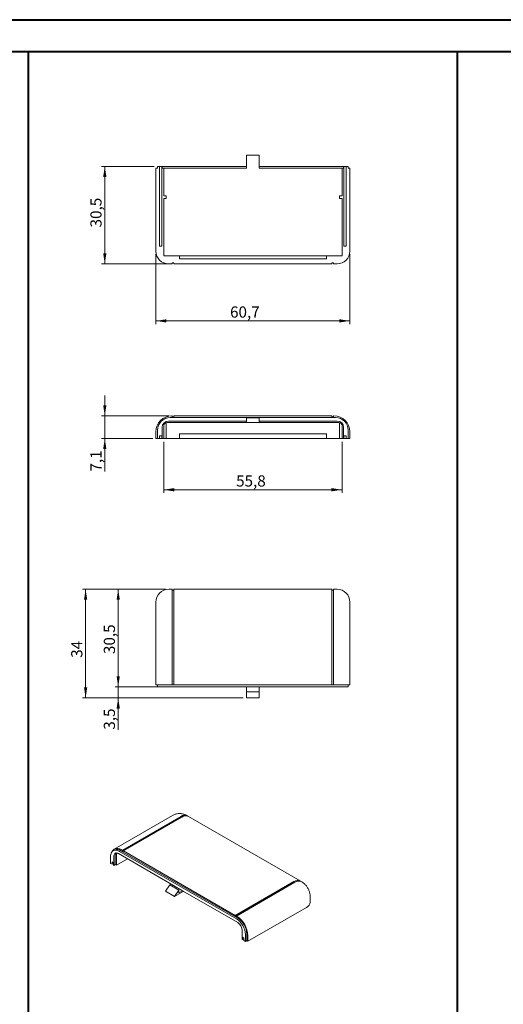
# Model space of a CAD drawing. Units: millimetres. Extents: x 0 to 841, y 0 to 594.
# Drawn here: x 398 to 549, y 286 to 594 of the extents above; entities that cross this region are included whole.
import ezdxf

# ---------------------------------------------------------------- set-up
doc = ezdxf.new("R2010")
doc.units = ezdxf.units.MM
doc.styles.add('SLDTEXTSTYLE0', font='TXT', dxfattribs={"width": 0.75})
doc.dimstyles.new('SLDDIMSTYLE0', dxfattribs={"dimtxt": 3.5, "dimasz": 3.302, "dimexe": 0, "dimexo": 0.0625, "dimgap": 0.875, "dimtad": 1, "dimdec": 1, "dimrnd": 1e-09, "dimzin": 12, "dimdsep": 46, "dimtxsty": 'SLDTEXTSTYLE0', "dimsah": 1, "dimcen": 0.09, "dimadec": 0, "dimazin": 3, "dimtfac": 1, "dimtdec": 1, "dimtofl": 0, "dimtmove": 0, "dimatfit": 3, "dimfxl": 1, "dimfrac": 2, "dimtolj": 1, "dimtzin": 12, "dimarcsym": 0})
doc.dimstyles.new('SLDDIMSTYLE1', dxfattribs={"dimtxt": 3.5, "dimasz": 3.302, "dimexe": 0, "dimexo": 0.0625, "dimgap": 0.875, "dimtad": 1, "dimdec": 1, "dimrnd": 1e-09, "dimzin": 12, "dimdsep": 46, "dimtxsty": 'SLDTEXTSTYLE0', "dimsah": 1, "dimcen": 0.09, "dimadec": 0, "dimazin": 3, "dimtfac": 1, "dimtofl": 0, "dimtmove": 0, "dimatfit": 3, "dimfxl": 1, "dimfrac": 2, "dimtolj": 1, "dimtzin": 12, "dimarcsym": 0})
doc.dimstyles.new('SLDDIMSTYLE2', dxfattribs={"dimtxt": 3.5, "dimasz": 3.302, "dimexe": 0, "dimexo": 0.0625, "dimgap": 0.875, "dimtad": 1, "dimdec": 1, "dimrnd": 1e-09, "dimzin": 12, "dimdsep": 46, "dimtxsty": 'SLDTEXTSTYLE0', "dimsah": 1, "dimcen": 0.09, "dimadec": 0, "dimazin": 3, "dimtfac": 1, "dimtmove": 0, "dimatfit": 0, "dimfxl": 1, "dimfrac": 2, "dimtolj": 1, "dimtzin": 12, "dimarcsym": 0})
doc.dimstyles.new('SLDDIMSTYLE3', dxfattribs={"dimtxt": 3.5, "dimasz": 3.302, "dimexe": 0, "dimexo": 0.0625, "dimgap": 0.875, "dimtad": 1, "dimdec": 1, "dimrnd": 1e-09, "dimzin": 12, "dimdsep": 46, "dimtxsty": 'SLDTEXTSTYLE0', "dimsah": 1, "dimcen": 0.09, "dimadec": 0, "dimazin": 3, "dimtfac": 1, "dimtdec": 1, "dimtmove": 0, "dimatfit": 0, "dimfxl": 1, "dimfrac": 2, "dimtolj": 1, "dimtzin": 12, "dimarcsym": 0})
doc.dimstyles.new('SLDDIMSTYLE6', dxfattribs={"dimtxt": 3.5, "dimasz": 3.302, "dimexe": 0, "dimexo": 0.0625, "dimgap": 0.875, "dimtad": 1, "dimrnd": 1e-09, "dimzin": 12, "dimdsep": 46, "dimtxsty": 'SLDTEXTSTYLE0', "dimsah": 1, "dimcen": 0.09, "dimadec": 0, "dimazin": 3, "dimtfac": 1, "dimtofl": 0, "dimtmove": 0, "dimatfit": 3, "dimfxl": 1, "dimfrac": 2, "dimtolj": 1, "dimtzin": 12, "dimarcsym": 0})

# ---------------------------------------------------------------- blocks, each defined once
blk = doc.blocks.new('_D_57')
at = {"color": 7, "linetype": 'Continuous', "lineweight": 0}
for p, q in [((442.79, 462.01), (442.79, 446.01)), ((498.59, 462.01), (498.59, 446.01)), ((442.79, 447.01), (498.59, 447.01))]:
    blk.add_line(p, q, dxfattribs=at)
for points in [[(442.79, 447.01), (446.1, 446.5), (446.1, 447.52)], [(498.59, 447.01), (495.29, 447.52), (495.29, 446.5)]]:
    blk.add_solid(points, dxfattribs=at)
at = {"color": 7, "linetype": 'Continuous', "lineweight": 0, "insert": (465.44, 451.52, 0.15), "char_height": 3.5, "attachment_point": 1, "style": 'SLDTEXTSTYLE0'}
blk.add_mtext('55,8', dxfattribs=at)
blk = doc.blocks.new('_D_58')
at = {"color": 7, "linetype": 'Continuous', "lineweight": 0}
for p, q in [((424.34, 470.11), (424.34, 476.46)), ((444.34, 470.11), (423.34, 470.11)), ((424.34, 463.01), (424.34, 470.11)), ((439.34, 463.01), (423.34, 463.01)), ((424.34, 463.01), (424.34, 452.7))]:
    blk.add_line(p, q, dxfattribs=at)
for points in [[(424.34, 470.11), (424.85, 473.41), (423.84, 473.41)], [(424.34, 463.01), (423.84, 459.71), (424.85, 459.71)]]:
    blk.add_solid(points, dxfattribs=at)
at = {"color": 7, "linetype": 'Continuous', "lineweight": 0, "insert": (419.83, 452.7, 0.15), "char_height": 3.5, "attachment_point": 1, "rotation": 90, "style": 'SLDTEXTSTYLE0'}
blk.add_mtext('7,1', dxfattribs=at)
blk = doc.blocks.new('_D_59')
at = {"color": 7, "linetype": 'Continuous', "lineweight": 0}
for p, q in [((428.54, 385.38), (428.54, 391.73)), ((443.84, 385.38), (427.54, 385.38)), ((428.54, 385.38), (428.54, 381.88)), ((467.69, 381.88), (427.54, 381.88)), ((428.54, 381.88), (428.54, 371.96))]:
    blk.add_line(p, q, dxfattribs=at)
for points in [[(428.54, 385.38), (429.05, 388.68), (428.04, 388.68)], [(428.54, 381.88), (428.04, 378.58), (429.05, 378.58)]]:
    blk.add_solid(points, dxfattribs=at)
at = {"color": 7, "linetype": 'Continuous', "lineweight": 0, "insert": (424.03, 371.96, -3.7), "char_height": 3.5, "attachment_point": 1, "rotation": 90, "style": 'SLDTEXTSTYLE0'}
blk.add_mtext('3,5', dxfattribs=at)
blk = doc.blocks.new('_D_60')
at = {"color": 7, "linetype": 'Continuous', "lineweight": 0}
for p, q in [((443.34, 415.88), (427.54, 415.88)), ((428.54, 385.38), (428.54, 415.88)), ((439.84, 385.38), (427.54, 385.38))]:
    blk.add_line(p, q, dxfattribs=at)
for points in [[(428.54, 415.88), (428.04, 412.58), (429.05, 412.58)], [(428.54, 385.38), (429.05, 388.68), (428.04, 388.68)]]:
    blk.add_solid(points, dxfattribs=at)
at = {"color": 7, "linetype": 'Continuous', "lineweight": 0, "insert": (424.03, 395.62, -3.7), "char_height": 3.5, "attachment_point": 1, "rotation": 90, "style": 'SLDTEXTSTYLE0'}
blk.add_mtext('30,5', dxfattribs=at)
blk = doc.blocks.new('_D_61')
at = {"color": 7, "linetype": 'Continuous', "lineweight": 0}
for p, q in [((443.34, 415.88), (417.34, 415.88)), ((418.34, 415.88), (418.34, 381.88)), ((467.69, 381.88), (417.34, 381.88))]:
    blk.add_line(p, q, dxfattribs=at)
for points in [[(418.34, 415.88), (417.84, 412.58), (418.85, 412.58)], [(418.34, 381.88), (418.85, 385.18), (417.84, 385.18)]]:
    blk.add_solid(points, dxfattribs=at)
at = {"color": 7, "linetype": 'Continuous', "lineweight": 0, "insert": (413.83, 394.44, -3.7), "char_height": 3.5, "attachment_point": 1, "rotation": 90, "style": 'SLDTEXTSTYLE0'}
blk.add_mtext('34', dxfattribs=at)
blk = doc.blocks.new('_D_62')
at = {"color": 7, "linetype": 'Continuous', "lineweight": 0}
for p, q in [((439.84, 548.16), (423.34, 548.16)), ((424.34, 548.16), (424.34, 517.66)), ((444.94, 517.66), (423.34, 517.66))]:
    blk.add_line(p, q, dxfattribs=at)
for points in [[(424.34, 548.16), (423.84, 544.86), (424.85, 544.86)], [(424.34, 517.66), (424.85, 520.96), (423.84, 520.96)]]:
    blk.add_solid(points, dxfattribs=at)
at = {"color": 7, "linetype": 'Continuous', "lineweight": 0, "insert": (419.83, 529.06, 3.9), "char_height": 3.5, "attachment_point": 1, "rotation": 90, "style": 'SLDTEXTSTYLE0'}
blk.add_mtext('30,5', dxfattribs=at)
blk = doc.blocks.new('_D_63')
at = {"color": 7, "linetype": 'Continuous', "lineweight": 0}
for p, q in [((440.34, 520.66), (440.34, 498.83)), ((501.04, 520.66), (501.04, 498.83)), ((440.34, 499.83), (501.04, 499.83))]:
    blk.add_line(p, q, dxfattribs=at)
for points in [[(440.34, 499.83), (443.65, 499.33), (443.65, 500.34)], [(501.04, 499.83), (497.74, 500.34), (497.74, 499.33)]]:
    blk.add_solid(points, dxfattribs=at)
at = {"color": 7, "linetype": 'Continuous', "lineweight": 0, "insert": (463.55, 504.35, 3.9), "char_height": 3.5, "attachment_point": 1, "style": 'SLDTEXTSTYLE0'}
blk.add_mtext('60,7', dxfattribs=at)

msp = doc.modelspace()

# ---------------------------------------------------------------- linework, layer by layer
at = {"color": 7, "linetype": 'Continuous', "lineweight": 40}
for p, q in [((0.079, 594.042), (841.136, 594.042)), ((25.079, 584.042), (831.136, 584.042)), ((400.422, 10.045), (400.422, 584.045)), ((534.782, 80.615), (534.782, 584.042))]:
    msp.add_line(p, q, dxfattribs=at)
at = {"color": 7, "linetype": 'Continuous', "lineweight": 15}
for p, q in [((468.694, 551.663), (468.694, 547.563)), ((468.694, 551.663), (472.694, 551.663)), ((472.694, 551.663), (472.694, 547.563)), ((440.344, 521.663), (440.344, 547.563)), ((440.344, 547.563), (440.844, 547.563)), ((440.844, 548.163), (440.844, 547.563)), ((440.844, 548.163), (441.494, 548.163)), ((441.494, 523.163), (441.494, 548.163)), ((442.194, 548.163), (441.494, 548.163)), ((442.194, 523.163), (442.194, 548.163)), ((442.194, 548.163), (442.294, 548.163)), ((442.294, 547.563), (442.294, 548.163)), ((442.294, 548.163), (444.294, 548.163)), ((442.294, 547.563), (442.794, 547.563)), ((442.794, 538.963), (442.794, 547.563)), ((442.794, 547.563), (443.794, 547.563)), ((468.694, 547.563), (443.794, 547.563)), ((468.694, 548.163), (444.294, 548.163)), ((497.094, 548.163), (472.694, 548.163)), ((497.594, 547.563), (472.694, 547.563)), ((497.094, 548.163), (499.094, 548.163)), ((497.594, 547.563), (498.594, 547.563)), ((498.594, 538.963), (498.594, 547.563)), ((498.594, 547.563), (499.094, 547.563)), ((499.094, 548.163), (499.094, 547.563)), ((499.094, 548.163), (499.194, 548.163)), ((499.194, 523.163), (499.194, 548.163)), ((499.894, 548.163), (499.194, 548.163)), ((499.894, 523.163), (499.894, 548.163)), ((499.894, 548.163), (500.544, 548.163)), ((500.544, 547.563), (500.544, 548.163)), ((500.544, 547.563), (501.044, 547.563)), ((501.044, 547.563), (501.044, 521.663)), ((443.594, 538.963), (442.794, 538.963)), ((443.594, 538.163), (442.794, 538.163)), ((442.794, 520.163), (442.794, 538.163)), ((443.594, 538.963), (443.594, 538.163)), ((497.794, 538.963), (497.794, 538.163)), ((497.794, 538.963), (498.594, 538.963)), ((497.794, 538.163), (498.594, 538.163)), ((498.594, 520.163), (498.594, 538.163)), ((441.494, 523.163), (442.194, 523.163)), ((499.894, 523.163), (499.194, 523.163)), ((442.794, 520.163), (447.694, 520.163)), ((445.444, 517.663), (444.344, 517.663)), ((445.944, 517.963), (445.444, 517.963)), ((445.444, 517.663), (445.444, 517.963)), ((445.944, 517.663), (445.944, 517.963)), ((495.444, 517.663), (445.944, 517.663)), ((447.694, 520.163), (447.694, 519.263)), ((447.694, 520.163), (493.694, 520.163)), ((447.694, 519.263), (493.694, 519.263)), ((493.694, 519.263), (493.694, 520.163)), ((493.694, 520.163), (498.594, 520.163)), ((495.944, 517.963), (495.444, 517.963)), ((495.444, 517.963), (495.444, 517.663)), ((495.944, 517.963), (495.944, 517.663)), ((497.044, 517.663), (495.944, 517.663)), ((468.694, 468.509), (444.294, 468.509)), ((444.844, 469.609), (496.544, 469.609)), ((445.344, 470.109), (445.444, 470.109)), ((445.444, 469.809), (445.444, 470.109)), ((445.944, 469.809), (445.444, 469.809)), ((445.944, 470.109), (495.444, 470.109)), ((445.944, 469.809), (445.944, 470.109)), ((468.694, 469.509), (472.694, 469.509)), ((468.694, 469.509), (468.694, 468.009)), ((472.694, 469.509), (472.694, 468.009)), ((497.094, 468.509), (472.694, 468.509)), ((495.444, 470.109), (495.444, 469.809)), ((495.944, 469.809), (495.444, 469.809)), ((495.944, 470.109), (496.044, 470.109)), ((495.944, 470.109), (495.944, 469.809)), ((440.344, 465.109), (440.344, 463.009)), ((440.844, 463.009), (440.844, 465.609)), ((442.294, 466.509), (442.294, 463.009)), ((442.794, 463.009), (442.794, 467.009)), ((443.594, 467.989), (443.594, 463.009)), ((468.694, 468.009), (443.794, 468.009)), ((468.694, 468.009), (472.694, 468.009)), ((497.594, 468.009), (472.694, 468.009)), ((497.794, 467.989), (497.794, 463.009)), ((498.594, 467.009), (498.594, 463.009)), ((499.094, 463.009), (499.094, 466.509)), ((500.544, 465.609), (500.544, 463.009)), ((501.044, 463.009), (501.044, 465.109)), ((440.344, 463.009), (440.844, 463.009)), ((440.844, 463.009), (441.494, 463.009)), ((442.194, 463.909), (441.494, 463.909)), ((441.494, 463.009), (441.494, 463.909)), ((441.494, 463.009), (442.194, 463.009)), ((442.194, 463.909), (442.194, 463.009)), ((442.194, 463.009), (442.294, 463.009)), ((442.294, 463.009), (442.794, 463.009)), ((443.594, 463.009), (442.794, 463.009)), ((443.594, 463.009), (447.694, 463.009)), ((447.694, 464.509), (493.694, 464.509)), ((447.694, 463.009), (447.694, 464.509)), ((447.694, 463.009), (493.694, 463.009)), ((493.694, 464.509), (493.694, 463.009)), ((493.694, 463.009), (497.794, 463.009)), ((497.794, 463.009), (498.594, 463.009)), ((498.594, 463.009), (499.094, 463.009)), ((499.094, 463.009), (499.194, 463.009)), ((499.894, 463.909), (499.194, 463.909)), ((499.194, 463.909), (499.194, 463.009)), ((499.894, 463.009), (499.194, 463.009)), ((499.894, 463.009), (499.894, 463.909)), ((499.894, 463.009), (500.544, 463.009)), ((500.544, 463.009), (501.044, 463.009)), ((444.344, 415.883), (445.344, 415.883)), ((445.344, 415.883), (445.444, 415.883)), ((445.444, 415.883), (445.444, 411.883)), ((445.944, 415.883), (495.444, 415.883)), ((445.944, 411.883), (445.944, 415.883)), ((495.444, 415.883), (495.444, 411.883)), ((495.944, 415.883), (496.044, 415.883)), ((495.944, 411.883), (495.944, 415.883)), ((496.044, 415.883), (497.044, 415.883)), ((445.444, 415.583), (445.944, 415.583)), ((495.444, 415.583), (495.944, 415.583)), ((440.344, 385.983), (440.344, 411.883)), ((445.444, 411.883), (445.444, 385.983)), ((445.944, 411.883), (445.944, 385.983)), ((495.444, 385.983), (495.444, 411.883)), ((495.944, 385.983), (495.944, 411.883)), ((501.044, 411.883), (501.044, 385.983)), ((445.344, 385.983), (440.344, 385.983)), ((440.844, 385.383), (440.844, 385.983)), ((444.844, 385.383), (440.844, 385.383)), ((444.844, 385.383), (496.544, 385.383)), ((445.344, 385.983), (445.444, 385.983)), ((445.944, 385.983), (445.444, 385.983)), ((445.944, 385.983), (495.444, 385.983)), ((468.694, 385.383), (468.694, 383.783)), ((472.694, 385.383), (472.694, 383.783)), ((495.944, 385.983), (495.444, 385.983)), ((495.944, 385.983), (496.044, 385.983)), ((501.044, 385.983), (496.044, 385.983)), ((500.544, 385.383), (496.544, 385.383)), ((500.544, 385.983), (500.544, 385.383)), ((468.694, 383.783), (472.694, 383.783)), ((468.694, 383.783), (468.694, 381.883)), ((472.694, 383.783), (472.694, 381.883)), ((468.694, 381.883), (472.694, 381.883)), ((445.579, 345.137), (427.265, 334.565)), ((450.149, 345.047), (450.078, 345.088)), ((448.149, 344.849), (429.835, 334.277)), ((447.937, 344.482), (429.835, 334.032)), ((448.503, 344.645), (430.189, 334.073)), ((485.504, 324.637), (450.503, 344.843)), ((427.411, 334.311), (426.987, 334.066)), ((427.961, 329.561), (427.961, 332.827)), ((445.851, 323.235), (428.598, 333.195)), ((428.987, 333.868), (465.544, 312.764)), ((429.411, 334.113), (465.968, 313.009)), ((429.764, 334.317), (429.835, 334.277)), ((429.835, 334.032), (429.835, 334.277)), ((430.189, 333.828), (429.835, 334.032)), ((430.189, 333.828), (430.189, 334.073)), ((430.189, 334.073), (465.19, 313.866)), ((426.158, 330.112), (426.158, 332.235)), ((426.158, 330.112), (426.618, 329.847)), ((427.113, 330.296), (426.618, 330.582)), ((426.618, 329.847), (426.618, 330.582)), ((427.113, 330.132), (426.618, 329.847)), ((427.113, 330.296), (427.113, 329.561)), ((427.113, 329.561), (427.183, 329.52)), ((427.183, 332.378), (427.183, 329.52)), ((427.608, 329.765), (427.183, 329.52)), ((427.608, 332.623), (427.608, 329.765)), ((427.608, 329.765), (427.961, 329.561)), ((431.427, 331.562), (427.961, 329.561)), ((444.72, 323.398), (443.376, 321.398)), ((444.72, 323.398), (447.548, 321.765)), ((465.19, 313.866), (483.504, 324.439)), ((465.19, 313.621), (483.292, 324.071)), ((465.544, 313.662), (483.858, 324.235)), ((485.929, 324.392), (485.858, 324.433)), ((443.376, 321.398), (446.205, 319.765)), ((445.851, 323.235), (445.427, 322.99)), ((448.679, 321.602), (445.851, 323.235)), ((447.548, 321.765), (446.205, 319.765)), ((446.205, 319.765), (449.033, 321.398)), ((447.548, 320.949), (447.548, 321.765)), ((448.679, 321.602), (447.548, 320.949)), ((465.933, 311.642), (448.679, 321.602)), ((488.636, 317.988), (488.636, 319.703)), ((469.15, 305.783), (487.464, 316.356)), ((465.19, 313.866), (465.19, 313.621)), ((465.544, 313.417), (465.19, 313.621)), ((465.544, 313.662), (465.544, 313.417)), ((465.544, 313.662), (465.615, 313.622)), ((467.347, 306.334), (467.347, 309.192)), ((468.797, 308.11), (468.797, 305.987)), ((467.347, 306.334), (467.418, 306.293)), ((467.913, 306.742), (467.418, 307.028)), ((467.418, 307.028), (467.418, 306.293)), ((467.913, 306.579), (467.418, 306.293)), ((467.913, 306.008), (467.913, 306.742)), ((467.913, 306.008), (468.372, 305.742)), ((468.372, 307.865), (468.372, 305.742)), ((468.797, 305.987), (468.372, 305.742)), ((468.797, 305.987), (469.15, 305.783)), ((469.15, 305.783), (469.15, 307.498))]:
    msp.add_line(p, q, dxfattribs=at)
at = {"color": 7, "linetype": 'Continuous', "lineweight": 15, "flags": 128}
for points in [[(428.987, 333.868), (428.67, 334.031), (428.357, 334.15), (428.052, 334.224), (427.759, 334.253), (427.482, 334.236), (427.223, 334.174), (426.987, 334.066), (426.775, 333.915), (426.592, 333.722), (426.438, 333.49), (426.317, 333.222), (426.229, 332.921), (426.176, 332.59), (426.158, 332.235)], [(429.764, 334.317), (429.418, 334.498), (429.075, 334.637), (428.738, 334.734), (428.411, 334.788), (428.098, 334.798), (427.8, 334.763), (427.521, 334.686), (427.264, 334.565), (427.031, 334.403), (426.825, 334.2), (426.646, 333.959), (426.498, 333.683), (426.385, 333.386)], [(427.183, 332.378), (427.201, 332.623), (427.253, 332.843), (427.338, 333.03), (427.454, 333.182), (427.598, 333.294), (427.766, 333.363), (427.956, 333.387), (428.161, 333.367), (428.376, 333.302), (428.598, 333.195)]]:
    msp.add_lwpolyline(points, dxfattribs=at)
at = {"color": 7, "linetype": 'Continuous', "lineweight": 15}
for centre, radius, start, end in [((444.344, 521.663), 4, 180, 270), ((497.044, 521.663), 4, 270, 0), ((445.344, 465.109), 5, 90, 180), ((444.844, 465.609), 4, 90, 180), ((444.294, 466.509), 2, 90, 180), ((496.044, 465.109), 5, 0, 90), ((496.544, 465.609), 4, 0, 90), ((497.094, 466.509), 2, 0, 90), ((443.794, 467.009), 1, 90, 180), ((497.594, 467.009), 1, 0, 90), ((444.344, 411.883), 4, 90, 180), ((497.044, 411.883), 4, 0, 90), ((449.293, 343.336), 1.897, 57.27799, 127.07497), ((449.669, 343.062), 1.966, 64.91783, 126.39263), ((449.372, 342.116), 2.767, 99.78816, 121.24575), ((428.233, 332.413), 2.068, 55.28081, 113.40873), ((428.769, 332.687), 1.163, 143.61718, 183.15568), ((428.396, 332.898), 0.44, 102.14718, 189.33091), ((484.728, 321.706), 2.767, 99.78816, 121.24575), ((484.648, 322.926), 1.897, 57.27799, 127.07497), ((485.024, 322.652), 1.966, 64.91783, 126.39263), ((486.581, 318.226), 2.068, 295.27349, 353.40637), ((462.262, 307.603), 6.116, 2.45345, 57.54655), ((461.474, 307.148), 7.684, 2.60548, 57.39452), ((464.299, 309.065), 3.051, 2.38686, 57.61314), ((462.686, 307.848), 6.116, 2.45345, 57.54655)]:
    msp.add_arc(centre, radius, start, end, dxfattribs=at)
for points, knots in [([(450.078, 345.088), (449.952, 345.157), (449.701, 345.293), (449.307, 345.453), (448.905, 345.579), (448.496, 345.666), (448.084, 345.715), (447.671, 345.726), (447.245, 345.697), (446.811, 345.624), (446.377, 345.504), (445.963, 345.345), (445.706, 345.206), (445.579, 345.137)], [0, 0, 0, 0, 0.0915507, 0.1818019, 0.2711066, 0.3596583, 0.4476302, 0.535166, 0.6223813, 0.7190374, 0.814473, 0.9084788, 1, 1, 1, 1]), ([(488.636, 319.703), (488.632, 319.852), (488.624, 320.146), (488.564, 320.585), (488.47, 321.019), (488.337, 321.452), (488.165, 321.881), (487.956, 322.3), (487.71, 322.707), (487.427, 323.098), (487.105, 323.469), (486.761, 323.801), (486.403, 324.088), (486.126, 324.276), (485.965, 324.371), (485.929, 324.392)], [0, 0, 0, 0, 0.0795319, 0.1564692, 0.2350539, 0.3150886, 0.3964211, 0.4788452, 0.5624087, 0.6473129, 0.7337576, 0.8218435, 0.9004777, 0.977735, 1, 1, 1, 1])]:
    msp.add_open_spline(points, degree=3, knots=knots, dxfattribs=at)

# ---------------------------------------------------------------- dimensions: what is measured, and where the dimension line sits
at = {"color": 7, "linetype": 'Continuous', "lineweight": 0}
for base, p1, p2, dimstyle, picture, middle in [((424.344, 517.663), (440.844, 548.163), (445.944, 517.663), 'SLDDIMSTYLE0', '_D_62', (424.344, 535.011)), ((424.344, 470.109), (440.344, 463.009), (445.344, 470.109), 'SLDDIMSTYLE3', '_D_58', (424.344, 457.356)), ((418.344, 381.883), (444.344, 415.883), (468.694, 381.883), 'SLDDIMSTYLE6', '_D_61', (418.344, 398.446)), ((428.544, 415.883), (440.844, 385.383), (444.344, 415.883), 'SLDDIMSTYLE1', '_D_60', (428.544, 401.566)), ((428.544, 381.883), (444.844, 385.383), (468.694, 381.883), 'SLDDIMSTYLE2', '_D_59', (428.544, 376.619))]:
    dim = msp.add_linear_dim(base=base, p1=p1, p2=p2, angle=90, dimstyle=dimstyle, dxfattribs=at)
    dim.commit()
    dim.dimension.update_dxf_attribs({"geometry": picture, "text_midpoint": middle, "dimtype": 160})
for base, p1, p2, picture, middle in [((501.044, 499.834), (440.344, 521.663), (501.044, 521.663), '_D_63', (469.497, 499.834)), ((498.594, 447.009), (442.794, 463.009), (498.594, 463.009), '_D_57', (471.388, 447.009))]:
    dim = msp.add_linear_dim(base=base, p1=p1, p2=p2, dimstyle='SLDDIMSTYLE0', dxfattribs=at)
    dim.commit()
    dim.dimension.update_dxf_attribs({"geometry": picture, "text_midpoint": middle, "dimtype": 160})

doc.saveas('drawing.dxf')
